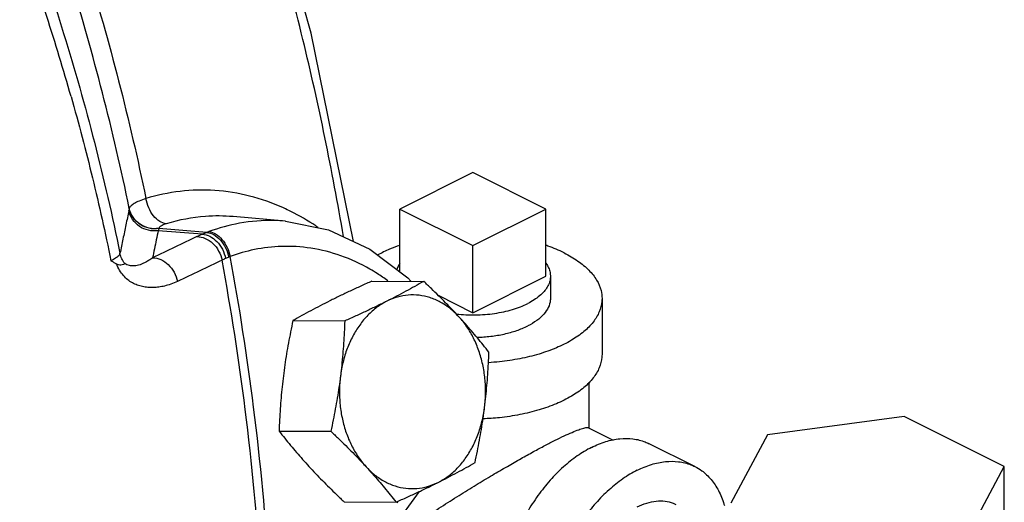
# Model space of a CAD drawing. Units: inches. Extents: x -72 to 64, y -42 to 74.
# Drawn here: x -26 to -21, y 51 to 53 of the extents above; entities that cross this region are included whole.
import ezdxf

# ---------------------------------------------------------------- set-up
doc = ezdxf.new("R2010")
doc.units = ezdxf.units.IN
doc.header["$LTSCALE"] = 1.21
doc.header["$MEASUREMENT"] = 0
doc.layers.get('0').update_dxf_attribs({"linetype": 'CONTINUOUS'})
doc.layers.add('02___PRT_ALL_AXES', color=7, linetype='CONTINUOUS')

msp = doc.modelspace()

# ---------------------------------------------------------------- linework, layer by layer
at = {"color": 7, "linetype": 'Continuous'}
for p, q in [((-23.5681, 52.272), (-23.9217, 52.0953)), ((-23.2146, 52.0953), (-23.5681, 52.272)), ((-25.2328, 52.0986), (-25.233, 52.0975)), ((-23.9217, 52.0953), (-23.5681, 51.9185)), ((-23.5681, 51.9185), (-23.2146, 52.0953)), ((-24.7299, 52.0588), (-24.73, 52.0588)), ((-24.4765, 52.0372), (-24.7299, 52.0588)), ((-24.4765, 52.0372), (-24.2677, 51.9943)), ((-24.8792, 51.9732), (-25.093, 51.9905)), ((-24.857, 51.9822), (-25.0891, 52.001)), ((-22.9431, 51.6622), (-22.9431, 51.3916)), ((-23.0056, 51.0356), (-23.0056, 51.2578)), ((-21.4793, 51.0918), (-22.1415, 51.0031)), ((-20.9945, 50.8494), (-21.4793, 51.0918)), ((-23.0092, 51.0374), (-22.8888, 50.9772)), ((-22.1415, 51.0031), (-22.319, 50.672)), ((-22.4931, 50.8492), (-22.7141, 50.9597)), ((-21.1719, 50.5183), (-20.9945, 50.8494)), ((-20.9945, 50.6329), (-20.9945, 50.8494))]:
    msp.add_line(p, q, dxfattribs=at)
for points in [[(-24.147, 51.9386), (-24.3525, 52.9467), (-24.6344, 53.9424), (-24.8628, 54.5621)], [(-24.2677, 51.9943), (-24.0674, 51.9019), (-23.883, 51.7623), (-23.8683, 51.7457)], [(-23.8282, 50.7285), (-23.9536, 50.5577), (-24.1583, 50.379), (-24.3865, 50.2617), (-24.6273, 50.2097)]]:
    msp.add_lwpolyline(points, dxfattribs=at)
for points, start_tangent, end_tangent in [([(-24.1952, 51.9622), (-24.3919, 52.9166), (-24.6713, 53.9033), (-24.8839, 54.5067)], (-0.167877, 0.985808), (-0.355506, 0.934674)), ([(-25.5928, 53.7267), (-25.4422, 53.2728), (-25.2844, 52.7154), (-25.1521, 52.1464)], (0.334229, -0.942492), (0.203405, -0.979095)), ([(-25.2328, 52.0986), (-25.3627, 52.6576), (-25.5178, 53.2052), (-25.6676, 53.6565)], (-0.203388, 0.979098), (-0.33472, 0.942318)), ([(-25.7241, 53.457), (-25.5507, 52.9444), (-25.4018, 52.4185), (-25.2779, 51.8812)], (0.344455, -0.938803), (0.200982, -0.979595)), ([(-25.5149, 52.64), (-25.6325, 53.0272), (-25.7637, 53.4069)], (-0.272464, 0.962166), (-0.344773, 0.938686)), ([(-25.5149, 52.64), (-25.4112, 52.2458), (-25.3215, 51.8454)], (0.272464, -0.962166), (0.200669, -0.979659)), ([(-24.4506, 52.0839), (-24.4858, 52.1006), (-24.6499, 52.1582), (-24.8183, 52.1851), (-24.9871, 52.1809), (-25.1521, 52.1464)], (-0.895298, 0.445467), (-0.957169, -0.289529)), ([(-25.1521, 52.1464), (-25.1847, 52.1341), (-25.2095, 52.1217), (-25.2258, 52.1097), (-25.2328, 52.0986)], (-0.948207, -0.317652), (-0.215842, -0.976428)), ([(-25.0537, 52.0243), (-25.0856, 52.0355), (-25.1153, 52.0624), (-25.1386, 52.1012), (-25.1521, 52.1464)], (-0.996654, 0.081734), (-0.16794, 0.985797)), ([(-25.2349, 52.0877), (-25.2492, 52.0189), (-25.2635, 51.95), (-25.2779, 51.8812)], (-0.20357, -0.97906), (-0.203892, -0.978993)), ([(-25.233, 52.0975), (-25.2339, 52.0925), (-25.2349, 52.0877)], (-0.178457, -0.983948), (-0.20357, -0.97906)), ([(-25.093, 51.9905), (-25.1403, 51.9925), (-25.1836, 52.0115), (-25.2167, 52.0449), (-25.2349, 52.0877)], (-0.98961, -0.143779), (-0.205814, 0.978591)), ([(-25.0891, 52.001), (-25.1369, 52.0023), (-25.1809, 52.021), (-25.2145, 52.0544), (-25.233, 52.0975)], (-0.987271, -0.159049), (-0.207333, 0.97827)), ([(-25.0891, 52.002), (-25.1368, 52.0034), (-25.1807, 52.0222), (-25.2144, 52.0555), (-25.2328, 52.0986)], (-0.987501, -0.157614), (-0.207215, 0.978295)), ([(-24.3176, 52.0055), (-24.3295, 52.0136), (-24.4506, 52.0839)], (-0.824024, 0.566554), (-0.895298, 0.445467)), ([(-24.73, 52.0588), (-24.8637, 52.0597), (-25.0537, 52.0243)], (-0.996409, 0.08467), (-0.957169, -0.289529)), ([(-24.4776, 52.0373), (-24.5312, 52.0401), (-24.6991, 52.0266), (-24.8468, 51.9861)], (-0.996477, 0.083867), (-0.938212, -0.346062)), ([(-25.093, 51.9905), (-25.1021, 51.9467), (-25.1111, 51.903), (-25.1202, 51.8592)], (-0.203126, -0.979153), (-0.203282, -0.97912)), ([(-25.0891, 52.001), (-25.091, 51.9956), (-25.093, 51.9905)], (-0.332861, -0.942976), (-0.364881, -0.931054)), ([(-25.0537, 52.0243), (-25.0687, 52.019), (-25.0798, 52.0133), (-25.0867, 52.0076), (-25.0891, 52.002)], (-0.957252, -0.289254), (-0.015272, -0.999883)), ([(-25.0891, 52.002), (-25.0891, 52.0015), (-25.0891, 52.001)], (-0.01374, -0.999906), (-0.012376, -0.999923)), ([(-24.8468, 51.9861), (-24.8519, 51.9842), (-24.857, 51.9822)], (-0.938211, -0.346063), (-0.929585, -0.368608)), ([(-24.8468, 51.9861), (-24.8145, 51.9751), (-24.7839, 51.9485), (-24.7592, 51.9101), (-24.7441, 51.8655)], (0.996746, -0.080611), (0.203883, -0.978995)), ([(-24.905, 51.9618), (-25.0122, 51.9105), (-25.1202, 51.8592)], (-0.901541, -0.432693), (-0.903937, -0.427665)), ([(-24.8792, 51.9732), (-24.893, 51.9673), (-24.905, 51.9618)], (-0.925248, -0.379363), (-0.901541, -0.432694)), ([(-24.905, 51.9618), (-24.8653, 51.9536), (-24.8285, 51.9293), (-24.7999, 51.8924), (-24.7835, 51.8481)], (0.99992, 0.012672), (0.1987, -0.98006)), ([(-24.857, 51.9822), (-24.8682, 51.9777), (-24.8792, 51.9732)], (-0.928737, -0.370739), (-0.923405, -0.383827)), ([(-24.8792, 51.9732), (-24.8428, 51.9636), (-24.8088, 51.9382), (-24.7821, 51.9006), (-24.7664, 51.8561)], (0.999651, -0.026431), (0.197419, -0.980319)), ([(-24.857, 51.9822), (-24.8234, 51.9716), (-24.7916, 51.9454), (-24.766, 51.9074), (-24.7503, 51.8629)], (0.997976, -0.063597), (0.211733, -0.977328)), ([(-24.2077, 51.8692), (-24.3529, 51.906), (-24.4951, 51.9146), (-24.6268, 51.899), (-24.7441, 51.8655)], (-0.942604, 0.333914), (-0.938212, -0.346062)), ([(-23.9221, 51.9198), (-23.9721, 51.9007), (-24.029, 51.8733)], (-0.945762, -0.324861), (-0.877659, -0.479285)), ([(-23.1262, 51.8832), (-23.2049, 51.9166), (-23.2144, 51.9199)], (-0.894427, 0.447214), (-0.945818, 0.324698)), ([(-25.2779, 51.8812), (-25.2841, 51.8698), (-25.2991, 51.8575), (-25.3215, 51.8454)], (-0.179215, -0.98381), (-0.905686, -0.423949)), ([(-25.3215, 51.8454), (-25.3077, 51.8373), (-25.2939, 51.8294)], (0.861029, -0.508556), (0.874607, -0.484832)), ([(-25.2552, 51.8318), (-25.2693, 51.8553), (-25.2779, 51.8812)], (-0.608508, 0.793548), (-0.203722, 0.979029)), ([(-25.1202, 51.8592), (-25.1371, 51.8474), (-25.1526, 51.8383), (-25.1669, 51.8314), (-25.1807, 51.8261), (-25.1942, 51.8224), (-25.2074, 51.8204), (-25.2202, 51.82), (-25.2325, 51.8217), (-25.2442, 51.8255), (-25.2552, 51.8318)], (-0.796951, -0.604043), (-0.80268, 0.59641)), ([(-25.1202, 51.8592), (-25.0808, 51.8509), (-25.0442, 51.8265), (-25.0157, 51.7895), (-24.9994, 51.7452)], (0.999954, 0.009608), (0.198431, -0.980115)), ([(-24.7835, 51.8481), (-24.8911, 51.7967), (-24.9994, 51.7452)], (-0.901541, -0.432693), (-0.903937, -0.427665)), ([(-24.7664, 51.8561), (-24.7756, 51.852), (-24.7835, 51.8481)], (-0.919217, -0.393752), (-0.891781, -0.452467)), ([(-24.5961, 50.3313), (-24.6711, 51.1256), (-24.7835, 51.8481)], (-0.063011, 0.998013), (-0.18241, 0.983223)), ([(-24.7503, 51.8629), (-24.7584, 51.8595), (-24.7664, 51.8561)], (-0.91959, -0.392879), (-0.919221, -0.393741)), ([(-24.7441, 51.8655), (-24.7472, 51.8642), (-24.7503, 51.8629)], (-0.93204, -0.362355), (-0.919592, -0.392876)), ([(-24.5549, 50.3339), (-24.6306, 51.1363), (-24.7441, 51.8655)], (-0.062807, 0.998026), (-0.182615, 0.983184)), ([(-24.0323, 51.7835), (-24.0676, 51.8048), (-24.2077, 51.8692)], (-0.845022, 0.534731), (-0.942604, 0.333914)), ([(-23.1262, 51.8832), (-23.0595, 51.8438), (-23.0066, 51.7995), (-22.9691, 51.7514), (-22.9479, 51.7009), (-22.9431, 51.6622)], (0.894427, -0.447214), (0.001139, -0.999999)), ([(-25.2552, 51.8318), (-25.2614, 51.8268), (-25.2741, 51.8243), (-25.2939, 51.8294)], (-0.529677, -0.8482), (-0.874607, 0.484832)), ([(-24.9994, 51.7452), (-25.0322, 51.7317), (-25.0621, 51.7228), (-25.09, 51.7176), (-25.1168, 51.7153), (-25.1431, 51.7161), (-25.1689, 51.72), (-25.1939, 51.7273), (-25.2178, 51.7383), (-25.2404, 51.7535), (-25.2615, 51.7736), (-25.2797, 51.7991), (-25.2939, 51.8294)], (-0.903928, -0.427684), (-0.33752, 0.941318)), ([(-23.9808, 51.7485), (-24.0323, 51.7835)], (-0.808328, 0.588732), (-0.845022, 0.534731)), ([(-22.9431, 51.6622), (-22.9437, 51.6493), (-22.9564, 51.5981), (-22.9859, 51.5487), (-23.0312, 51.5023), (-23.0912, 51.4603), (-23.1642, 51.4238), (-23.2482, 51.3938), (-23.3409, 51.3711), (-23.4399, 51.3564), (-23.493, 51.352)], (0.001139, -0.999999), (-0.998175, -0.060384)), ([(-23.1931, 51.6622), (-23.1935, 51.6536), (-23.2031, 51.6193), (-23.2251, 51.5865), (-23.2587, 51.5563), (-23.303, 51.5297)], (0.001715, -0.999999), (-0.894427, -0.447214)), ([(-23.5494, 51.475), (-23.4823, 51.4797), (-23.4166, 51.4907), (-23.3562, 51.5076), (-23.303, 51.5297)], (0.999689, 0.024933), (0.894427, 0.447214)), ([(-22.9431, 51.3916), (-22.9437, 51.3787), (-22.9564, 51.3275), (-22.9859, 51.278), (-23.0312, 51.2316), (-23.0912, 51.1896), (-23.1642, 51.1532), (-23.2482, 51.1232), (-23.3409, 51.1005), (-23.4399, 51.0858), (-23.5192, 51.0801)], (0.001139, -0.999999), (-0.999233, -0.03917)), ([(-23.1704, 50.9762), (-23.1265, 50.9976), (-23.0882, 51.0148), (-23.0561, 51.0277), (-23.0309, 51.0357), (-23.0135, 51.0381), (-23.0088, 51.0366)], (0.894957, 0.446153), (0.890978, -0.454046)), ([(-22.9936, 50.942), (-22.9245, 50.9699), (-22.857, 50.9838), (-22.793, 50.9833), (-22.7338, 50.9685), (-22.7141, 50.9597)], (0.894427, 0.447214), (0.894314, -0.447439)), ([(-23.9659, 50.4891), (-23.8912, 50.5419), (-23.8088, 50.5977), (-23.7221, 50.6545), (-23.6356, 50.7094), (-23.5522, 50.7609), (-23.4741, 50.8079), (-23.4016, 50.8503), (-23.3352, 50.8881), (-23.2748, 50.9215), (-23.2198, 50.9509), (-23.1704, 50.9762)], (0.81399, 0.580879), (0.893907, 0.448252)), ([(-22.9936, 50.942), (-23.0627, 50.9007), (-23.1302, 50.8472), (-23.1942, 50.7827), (-23.2534, 50.7087), (-23.3061, 50.6272), (-23.3511, 50.5401), (-23.3874, 50.4495), (-23.4139, 50.3578), (-23.4301, 50.2671), (-23.4355, 50.1797), (-23.4301, 50.0978), (-23.4139, 50.0233), (-23.3874, 49.9581), (-23.3511, 49.9038), (-23.3061, 49.8617), (-23.2731, 49.8417)], (-0.894427, -0.447214), (0.894314, -0.447439)), ([(-22.7726, 50.8315), (-22.7035, 50.8594), (-22.6361, 50.8733), (-22.572, 50.8728), (-22.5129, 50.858), (-22.4931, 50.8492)], (0.894427, 0.447214), (0.894314, -0.447439)), ([(-22.4931, 50.8492), (-22.4601, 50.8292), (-22.4151, 50.7871), (-22.3789, 50.7328), (-22.3523, 50.6676), (-22.3502, 50.6604)], (0.894314, -0.447439), (0.275785, -0.961219)), ([(-22.7726, 50.8315), (-22.8418, 50.7903), (-22.9092, 50.7367), (-22.9733, 50.6722), (-23.0324, 50.5982), (-23.0851, 50.5167), (-23.1302, 50.4296), (-23.1664, 50.3391), (-23.1929, 50.2473), (-23.2091, 50.1566), (-23.2146, 50.0692), (-23.2091, 49.9873), (-23.1929, 49.9128), (-23.1664, 49.8476), (-23.1302, 49.7933), (-23.0851, 49.7512), (-23.0521, 49.7312)], (-0.894427, -0.447214), (0.894314, -0.447439)), ([(-23.9323, 50.6776), (-23.9362, 50.6731)], (-0.643915, -0.765097), (-0.64771, -0.761887)), ([(-22.7726, 50.654), (-22.7262, 50.6727), (-22.6809, 50.682), (-22.6378, 50.6817), (-22.5981, 50.6718), (-22.5848, 50.6659)], (0.894427, 0.447214), (0.894314, -0.447439))]:
    msp.add_spline(points, degree=3, dxfattribs=dict(at, start_tangent=start_tangent, end_tangent=end_tangent))
at = {"layer": '02___PRT_ALL_AXES', "color": 7, "linetype": 'Continuous'}
for p, q in [((-23.9217, 51.7916), (-23.9217, 52.0953)), ((-23.2146, 51.7705), (-23.2146, 52.0953)), ((-23.5681, 51.5937), (-23.5681, 51.9185)), ((-24.0576, 51.7467), (-23.8065, 51.7454)), ((-23.5681, 51.5937), (-23.2146, 51.7705)), ((-23.1931, 51.7705), (-23.1931, 51.6622)), ((-23.7367, 51.678), (-23.5681, 51.5937)), ((-24.4403, 51.5553), (-24.1892, 51.554)), ((-24.5075, 51.0211), (-24.2564, 51.0198)), ((-24.192, 50.6784), (-23.9409, 50.6771))]:
    msp.add_line(p, q, dxfattribs=at)
for points, start_tangent, end_tangent in [([(-23.9222, 51.8323), (-23.9282, 51.8228), (-23.9373, 51.8033)], (-0.572311, -0.820036), (-0.334753, -0.942306)), ([(-23.2145, 51.8328), (-23.2021, 51.8114), (-23.1948, 51.7881), (-23.1931, 51.7705)], (0.576221, -0.817294), (0.00043, -1)), ([(-24.0576, 51.7467), (-24.1115, 51.7224), (-24.1629, 51.6987), (-24.213, 51.675), (-24.2617, 51.651)], (-0.913901, -0.405938), (-0.894427, -0.447214)), ([(-23.1931, 51.7705), (-23.1933, 51.7646), (-23.1977, 51.7412), (-23.208, 51.7182), (-23.224, 51.696), (-23.2453, 51.6751), (-23.2718, 51.6556), (-23.303, 51.6379)], (0.00043, -1), (-0.894427, -0.447214)), ([(-23.8065, 51.7454), (-23.8495, 51.7211), (-23.893, 51.6973), (-23.9381, 51.6736), (-23.9851, 51.6496)], (-0.868159, -0.496285), (-0.894427, -0.447214)), ([(-23.6798, 51.6204), (-23.7008, 51.642), (-23.7346, 51.676), (-23.7696, 51.7102), (-23.8065, 51.7454)], (-0.693727, 0.720238), (-0.726882, 0.686762)), ([(-24.2617, 51.651), (-24.3088, 51.627), (-24.354, 51.6032), (-24.3974, 51.5795), (-24.4403, 51.5553)], (-0.894427, -0.447214), (-0.868159, -0.496285)), ([(-23.6925, 51.6241), (-23.7265, 51.6453), (-23.7768, 51.6668), (-23.829, 51.6781), (-23.8819, 51.679), (-23.9343, 51.6694), (-23.9851, 51.6496)], (-0.814374, 0.58034), (-0.894427, -0.447214)), ([(-23.9851, 51.6496), (-24.0331, 51.62), (-24.0773, 51.5813), (-24.1166, 51.5343), (-24.1502, 51.4801), (-24.1774, 51.4198), (-24.1975, 51.3549), (-24.2101, 51.2869)], (-0.894427, -0.447214), (-0.124823, -0.992179)), ([(-23.9851, 51.6496), (-24.034, 51.6256), (-24.0841, 51.6018), (-24.1355, 51.5781), (-24.1892, 51.554)], (-0.894427, -0.447214), (-0.913901, -0.405938)), ([(-23.636, 51.5739), (-23.6792, 51.6141), (-23.6925, 51.6241)], (-0.677249, 0.735754), (-0.814374, 0.58034)), ([(-23.636, 51.5739), (-23.6679, 51.608), (-23.6798, 51.6204)], (-0.677249, 0.735754), (-0.693727, 0.720238)), ([(-23.6486, 51.5874), (-23.6034, 51.5838), (-23.5563, 51.5831), (-23.5095, 51.5853), (-23.4635, 51.5904), (-23.4192, 51.5984), (-23.3772, 51.6091), (-23.3383, 51.6223), (-23.303, 51.6379)], (0.994016, -0.109231), (0.894427, 0.447214)), ([(-24.4403, 51.5553), (-24.4517, 51.5006), (-24.4619, 51.4473), (-24.4712, 51.3944), (-24.4794, 51.3414), (-24.4866, 51.2883)], (-0.210114, -0.977677), (-0.124823, -0.992179)), ([(-23.4909, 51.4026), (-23.5188, 51.4377), (-23.5468, 51.4719), (-23.5754, 51.5058), (-23.6051, 51.5398), (-23.636, 51.5739)], (-0.616183, 0.787603), (-0.677249, 0.735754)), ([(-23.5118, 51.1354), (-23.507, 51.2052), (-23.5102, 51.2751), (-23.5211, 51.3436), (-23.5397, 51.4092), (-23.5654, 51.4703), (-23.5977, 51.5256), (-23.636, 51.5739)], (0.124823, 0.992179), (-0.677249, 0.735754)), ([(-24.1892, 51.554), (-24.1916, 51.4992), (-24.1948, 51.4459), (-24.1988, 51.393), (-24.2039, 51.34), (-24.2101, 51.2869)], (-0.03676, -0.999324), (-0.124823, -0.992179)), ([(-23.5118, 51.1354), (-23.5057, 51.1886), (-23.5006, 51.2416), (-23.4965, 51.2945), (-23.4933, 51.3478), (-23.4909, 51.4026)], (0.124823, 0.992179), (0.03676, 0.999324)), ([(-24.4866, 51.2883), (-24.4928, 51.2351), (-24.4979, 51.1821), (-24.5019, 51.1292), (-24.5051, 51.0759), (-24.5075, 51.0211)], (-0.124823, -0.992179), (-0.03676, -0.999324)), ([(-24.2101, 51.2869), (-24.2173, 51.2337), (-24.2256, 51.1807), (-24.2348, 51.1278), (-24.245, 51.0746), (-24.2564, 51.0198)], (-0.124823, -0.992179), (-0.210114, -0.977677)), ([(-24.2101, 51.2869), (-24.2148, 51.2171), (-24.2117, 51.1471), (-24.2007, 51.0786), (-24.1822, 51.0131), (-24.1564, 50.952), (-24.1241, 50.8967), (-24.0859, 50.8484)], (-0.124823, -0.992179), (0.677249, -0.735754)), ([(-23.7368, 50.7727), (-23.6887, 50.8023), (-23.6446, 50.841), (-23.6052, 50.888), (-23.5716, 50.9422), (-23.5445, 51.0025), (-23.5244, 51.0673), (-23.5118, 51.1354)], (0.894427, 0.447214), (0.124823, 0.992179)), ([(-23.5581, 50.8684), (-23.5468, 50.9232), (-23.5365, 50.9764), (-23.5273, 51.0293), (-23.519, 51.0823), (-23.5118, 51.1354)], (0.210114, 0.977677), (0.124823, 0.992179)), ([(-24.5075, 51.0211), (-24.4796, 50.986), (-24.4517, 50.9518), (-24.423, 50.9179), (-24.3933, 50.8839), (-24.3625, 50.8498)], (0.616183, -0.787603), (0.677249, -0.735754)), ([(-24.2564, 51.0198), (-24.2196, 50.9847), (-24.1846, 50.9504), (-24.1507, 50.9165), (-24.1178, 50.8825), (-24.0859, 50.8484)], (0.726882, -0.686762), (0.677249, -0.735754)), ([(-24.3625, 50.8498), (-24.3305, 50.8157), (-24.2976, 50.7817), (-24.2638, 50.7477), (-24.2288, 50.7135), (-24.192, 50.6784)], (0.677249, -0.735754), (0.726882, -0.686762)), ([(-24.0859, 50.8484), (-24.055, 50.8143), (-24.0253, 50.7803), (-23.9967, 50.7463), (-23.9687, 50.7122), (-23.9409, 50.6771)], (0.677249, -0.735754), (0.616183, -0.787603)), ([(-24.0859, 50.8484), (-24.0427, 50.8082), (-23.9954, 50.777), (-23.9451, 50.7555), (-23.8929, 50.7442), (-23.84, 50.7433), (-23.7876, 50.7529), (-23.7368, 50.7727)], (0.677249, -0.735754), (0.894427, 0.447214)), ([(-23.7368, 50.7727), (-23.6896, 50.7967), (-23.6445, 50.8205), (-23.601, 50.8442), (-23.5581, 50.8684)], (0.894427, 0.447214), (0.868159, 0.496285)), ([(-23.9409, 50.6771), (-23.887, 50.7013), (-23.8355, 50.725), (-23.7855, 50.7487), (-23.7368, 50.7727)], (0.913901, 0.405938), (0.894427, 0.447214))]:
    msp.add_spline(points, degree=3, dxfattribs=dict(at, start_tangent=start_tangent, end_tangent=end_tangent))

doc.saveas('drawing.dxf')
